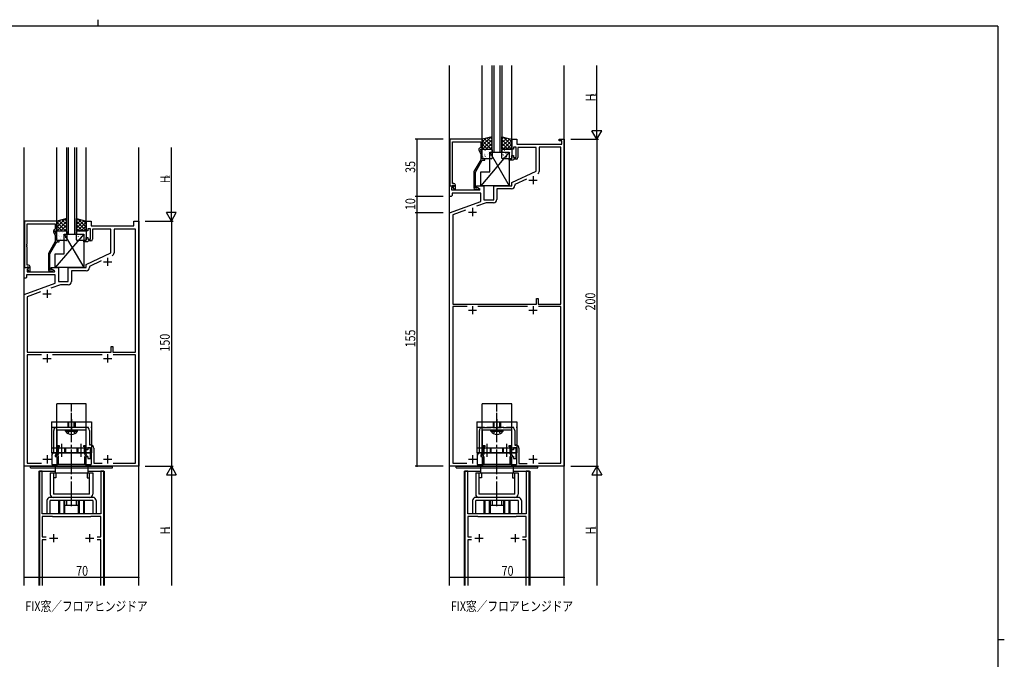
# Model space of a CAD drawing. Extents: x 0 to 1133, y 0 to 806.
# Drawn here: x 506 to 1108, y 415 to 806 of the extents above; entities that cross this region are included whole.
import ezdxf

# ---------------------------------------------------------------- set-up
doc = ezdxf.new("R2010")
doc.units = 0
doc.linetypes.add('YCENTER_1', pattern=[13, 10, -1, 1, -1])
doc.linetypes.add('YHIDDEN_1', pattern=[4, 3, -1])
for name, color, linetype in [('USER1', 3, 'CONTINUOUS'), ('YKK_11', 7, 'CONTINUOUS'), ('YKK_12', 2, 'CONTINUOUS'), ('YKK_13', 4, 'CONTINUOUS'), ('YKK_D', 6, 'CONTINUOUS'), ('YKK_ZWAK', 7, 'CONTINUOUS')]:
    doc.layers.add(name, color=color, linetype=linetype)
doc.styles.get("Standard").update_dxf_attribs({"font": 'ROMANS.SHX', "bigfont": 'EXTFONT.SHX'})

# ---------------------------------------------------------------- blocks, each defined once
blk = doc.blocks.new('A201')
at = {"layer": 'YKK_ZWAK', "color": 254, "linetype": 'Continuous'}
for p, q in [((571, 410), (21, 410)), ((571, 410), (571, 35)), ((571, 222.5), (573, 222.5))]:
    blk.add_line(p, q, dxfattribs=at)
at = {"layer": 'YKK_ZWAK', "color": 8, "linetype": 'Continuous'}
blk.add_line((296.01, 412), (296.01, 410), dxfattribs=at)

msp = doc.modelspace()

# ---------------------------------------------------------------- linework, layer by layer
at = {"layer": 'YKK_11', "color": 0, "linetype": 'ByBlock', "ltscale": 0.5}
for p, q in [((769.2, 732.88), (769.2, 704.38)), ((789, 732.88), (769.2, 732.88)), ((770.83, 731.25), (788, 731.25)), ((770.83, 718.84), (770.83, 731.25)), ((788, 731.25), (788, 727.88)), ((789, 726.88), (789, 732.88)), ((807, 732.88), (810, 732.88)), ((807, 726.88), (807, 732.88)), ((808, 728.08), (808, 726.88)), ((809.6, 728.08), (808, 728.08)), ((809.6, 721.68), (809.6, 728.08)), ((810, 732.88), (810, 729.88)), ((810, 729.88), (837.5, 729.88)), ((837, 728.08), (823.8, 728.08)), ((823.8, 728.08), (823.8, 713.18)), ((836, 732.88), (839, 732.88)), ((836, 731.88), (836, 732.88)), ((837.5, 731.88), (836, 731.88)), ((837, 632.08), (837, 728.08)), ((837.5, 729.88), (837.5, 731.88)), ((839, 732.88), (839, 532.88)), ((786.97, 726.23), (788, 724.01)), ((788, 727.88), (787.37, 727.52)), ((788, 726.88), (789, 726.88)), ((788, 726.38), (788, 726.88)), ((789, 724.23), (788, 726.38)), ((788, 724.01), (788, 720.35)), ((789, 720.88), (789, 724.23)), ((808, 726.88), (807, 726.88)), ((807, 722.88), (808, 722.88)), ((807, 720.88), (807, 722.88)), ((808, 722.88), (808, 721.68)), ((822, 727.88), (810.8, 727.88)), ((810.8, 727.88), (810.8, 721.68)), ((822, 713.37), (822, 727.88)), ((770.71, 718.65), (770.83, 718.84)), ((770.71, 718.1), (770.71, 718.65)), ((770.83, 717.92), (770.71, 718.1)), ((770.71, 717.65), (770.83, 717.84)), ((770.71, 717.1), (770.71, 717.65)), ((770.83, 716.92), (770.71, 717.1)), ((770.83, 717.84), (770.83, 717.92)), ((770.83, 705.88), (770.83, 716.92)), ((788, 720.35), (783.8, 713.07)), ((784.8, 712.8), (789, 720.08)), ((790.5, 720.88), (789, 720.88)), ((789, 720.08), (790.5, 720.08)), ((790.5, 720.08), (790.5, 720.88)), ((805.5, 720.88), (807, 720.88)), ((805.5, 720.08), (805.5, 720.88)), ((807.7, 720.08), (805.5, 720.08)), ((808, 720.38), (807.7, 720.08)), ((808, 721.68), (809.6, 721.68)), ((808.3, 720.68), (808, 720.38)), ((809.8, 720.68), (808.3, 720.68)), ((783.8, 713.07), (783.8, 703.08)), ((784.8, 702.88), (784.8, 712.8)), ((807, 706.38), (822, 713.37)), ((769, 697.88), (769, 704.38)), ((769, 704.38), (771.48, 704.38)), ((769.2, 704.38), (770.53, 704.38)), ((770.53, 704.38), (770.83, 704.68)), ((771.6, 705.88), (770.83, 705.88)), ((770.83, 704.68), (771.03, 704.88)), ((771.03, 704.88), (771.6, 704.88)), ((771.48, 704.38), (771.64, 703.99)), ((771.6, 704.88), (771.6, 703.95)), ((772.6, 702.08), (772.6, 704.88)), ((785.5, 704.38), (790, 704.38)), ((785.5, 703.58), (785.5, 704.38)), ((790, 704.38), (790, 695.88)), ((796, 695.88), (796, 704.38)), ((796, 704.38), (807, 704.38)), ((807, 704.38), (807, 706.38)), ((815.95, 708.56), (808.8, 705.23)), ((808.8, 705.23), (808.8, 704.58)), ((770.5, 698.38), (770, 697.88)), ((770.2, 703.38), (770.2, 701.88)), ((771.02, 703.38), (770.2, 703.38)), ((770.2, 701.88), (787.54, 701.88)), ((788, 699.88), (770.5, 699.88)), ((770.5, 699.88), (770.5, 698.38)), ((771.64, 703.99), (771.02, 703.38)), ((771.6, 703.95), (771.03, 703.38)), ((771.03, 703.38), (771.78, 702.08)), ((771.78, 702.08), (772.6, 702.08)), ((785.45, 702.88), (784.8, 702.88)), ((784.8, 702.08), (786.2, 702.08)), ((785.7, 703.01), (785.45, 702.88)), ((787.67, 702.33), (785.5, 703.58)), ((787.54, 701.88), (787.67, 702.33)), ((788, 694.79), (788, 699.88)), ((797.8, 702.58), (797.8, 696.08)), ((806.8, 702.58), (797.8, 702.58)), ((770, 697.88), (769, 697.88)), ((769, 687.88), (788, 694.79)), ((791.3, 694.08), (785.53, 691.98)), ((790, 695.88), (796, 695.88)), ((795.8, 694.08), (791.3, 694.08)), ((769, 532.88), (769, 687.88)), ((778.74, 689.51), (771, 686.69)), ((778.74, 689.51), (771, 686.69)), ((771, 686.69), (771, 632.08)), ((509.2, 682.88), (509.2, 654.38)), ((529, 682.88), (509.2, 682.88)), ((510.83, 681.25), (528, 681.25)), ((510.83, 668.84), (510.83, 681.25)), ((528, 681.25), (528, 677.88)), ((529, 676.88), (529, 682.88)), ((547, 682.88), (550, 682.88)), ((547, 676.88), (547, 682.88)), ((550, 682.88), (550, 679.88)), ((576, 682.88), (579, 682.88)), ((576, 679.88), (576, 682.88)), ((579, 682.88), (579, 532.88)), ((526.97, 676.23), (528, 674.01)), ((528, 677.88), (527.37, 677.52)), ((528, 676.88), (529, 676.88)), ((528, 676.38), (528, 676.88)), ((529, 674.23), (528, 676.38)), ((528, 674.01), (528, 670.35)), ((529, 670.88), (529, 674.23)), ((548, 676.88), (547, 676.88)), ((548, 678.08), (548, 676.88)), ((549.6, 678.08), (548, 678.08)), ((549.6, 671.68), (549.6, 678.08)), ((550, 679.88), (576, 679.88)), ((562, 677.88), (550.8, 677.88)), ((550.8, 677.88), (550.8, 671.68)), ((562, 663.37), (562, 677.88)), ((577.07, 677.95), (563.93, 677.95)), ((563.93, 677.95), (563.93, 663.42)), ((577.07, 602.58), (577.07, 677.95)), ((510.71, 668.65), (510.83, 668.84)), ((510.71, 668.1), (510.71, 668.65)), ((510.83, 667.92), (510.71, 668.1)), ((510.83, 667.84), (510.83, 667.92)), ((528, 670.35), (523.8, 663.07)), ((524.8, 662.8), (529, 670.08)), ((530.5, 670.88), (529, 670.88)), ((529, 670.08), (530.5, 670.08)), ((530.5, 670.08), (530.5, 670.88)), ((545.5, 670.08), (545.5, 670.88)), ((545.5, 670.88), (547, 670.88)), ((547.7, 670.08), (545.5, 670.08)), ((547, 672.88), (548, 672.88)), ((547, 670.88), (547, 672.88)), ((548, 670.38), (547.7, 670.08)), ((548, 672.88), (548, 671.68)), ((548, 671.68), (549.6, 671.68)), ((548.3, 670.68), (548, 670.38)), ((549.8, 670.68), (548.3, 670.68)), ((510.71, 667.65), (510.83, 667.84)), ((510.71, 667.1), (510.71, 667.65)), ((510.83, 666.92), (510.71, 667.1)), ((510.83, 655.88), (510.83, 666.92)), ((523.8, 663.07), (523.8, 653.08)), ((524.8, 652.88), (524.8, 662.8)), ((547, 656.38), (562, 663.37)), ((511.6, 655.88), (510.83, 655.88)), ((547, 654.38), (547, 656.38)), ((556.09, 658.49), (548.93, 655.15)), ((509, 654.38), (511.48, 654.38)), ((509, 647.88), (509, 654.38)), ((509.2, 654.38), (510.53, 654.38)), ((528, 649.95), (510.5, 649.95)), ((510.5, 649.95), (510.5, 648.38)), ((510.53, 654.38), (510.83, 654.68)), ((510.83, 654.68), (511.03, 654.88)), ((511.64, 653.99), (510.93, 653.28)), ((510.93, 653.28), (510.93, 651.88)), ((510.93, 651.88), (527.54, 651.88)), ((511.03, 654.88), (511.6, 654.88)), ((511.6, 653.95), (511.03, 653.38)), ((511.03, 653.38), (511.78, 652.08)), ((511.48, 654.38), (511.64, 653.99)), ((511.6, 654.88), (511.6, 653.95)), ((511.78, 652.08), (512.6, 652.08)), ((512.6, 652.08), (512.6, 654.88)), ((525.45, 652.88), (524.8, 652.88)), ((524.8, 652.08), (526.2, 652.08)), ((525.7, 653.01), (525.45, 652.88)), ((525.5, 654.38), (530, 654.38)), ((525.5, 653.58), (525.5, 654.38)), ((527.67, 652.33), (525.5, 653.58)), ((527.54, 651.88), (527.67, 652.33)), ((528, 644.79), (528, 649.95)), ((530, 654.38), (530, 645.88)), ((536, 654.38), (547, 654.38)), ((536, 645.88), (536, 654.38)), ((546.93, 652.45), (537.93, 652.45)), ((537.93, 652.45), (537.93, 645.95)), ((548.93, 655.15), (548.93, 654.45)), ((510, 647.88), (509, 647.88)), ((509, 637.88), (528, 644.79)), ((510.5, 648.38), (510, 647.88)), ((531.32, 643.95), (525.33, 641.77)), ((530, 645.88), (536, 645.88)), ((535.93, 643.95), (531.32, 643.95)), ((509, 532.88), (509, 637.88)), ((519.03, 639.48), (510.93, 636.53)), ((519.03, 639.48), (510.93, 636.53)), ((510.93, 636.53), (510.93, 602.58)), ((771, 632.08), (822.2, 632.08)), ((822.2, 635.58), (823.2, 635.58)), ((822.2, 632.08), (822.2, 635.58)), ((823.2, 635.58), (823.2, 632.08)), ((823.2, 632.08), (837, 632.08)), ((771, 630.58), (771, 534.88)), ((779.71, 630.58), (771, 630.58)), ((779.71, 630.58), (771, 630.58)), ((816.71, 630.58), (786.29, 630.58)), ((837, 630.58), (823.29, 630.58)), ((837, 534.88), (837, 630.58)), ((510.93, 602.58), (562.2, 602.58)), ((562.2, 606.08), (563.2, 606.08)), ((562.2, 602.58), (562.2, 606.08)), ((563.2, 606.08), (563.2, 602.58)), ((563.2, 602.58), (577.07, 602.58)), ((510.93, 600.95), (510.93, 534.81)), ((519.65, 600.95), (510.93, 600.95)), ((519.65, 600.95), (510.93, 600.95)), ((556.65, 600.95), (526.35, 600.95)), ((577.07, 600.95), (563.35, 600.95)), ((577.07, 534.81), (577.07, 600.95)), ((527.07, 541.95), (527.07, 554.81)), ((529, 554.88), (529, 545.68)), ((531.04, 554.88), (529, 554.88)), ((529.07, 556.81), (546.93, 556.81)), ((531.23, 555), (531.04, 554.88)), ((531.77, 555), (531.23, 555)), ((531.96, 554.88), (531.77, 555)), ((532.04, 554.88), (531.96, 554.88)), ((532.23, 555), (532.04, 554.88)), ((532.77, 555), (532.23, 555)), ((532.96, 554.88), (532.77, 555)), ((547, 554.88), (532.96, 554.88)), ((547, 545.68), (547, 554.88)), ((548.93, 554.81), (548.93, 546.01)), ((787.2, 541.92), (787.2, 554.68)), ((789, 554.88), (789, 545.68)), ((797.54, 554.88), (789, 554.88)), ((789.2, 556.68), (794.35, 556.68)), ((794.35, 556.68), (794.53, 556.78)), ((794.53, 556.78), (794.7, 556.88)), ((794.7, 556.88), (795.1, 556.88)), ((795.1, 556.88), (795.27, 556.78)), ((795.27, 556.78), (795.45, 556.68)), ((795.45, 556.68), (800.55, 556.68)), ((797.73, 555), (797.54, 554.88)), ((798.27, 555), (797.73, 555)), ((798.46, 554.88), (798.27, 555)), ((807, 554.88), (798.46, 554.88)), ((800.55, 556.68), (800.73, 556.78)), ((800.73, 556.78), (800.9, 556.88)), ((800.9, 556.88), (801.3, 556.88)), ((801.3, 556.88), (801.47, 556.78)), ((801.47, 556.78), (801.65, 556.68)), ((801.65, 556.68), (806.8, 556.68)), ((807, 545.68), (807, 554.88)), ((808.8, 554.68), (808.8, 545.88)), ((525.9, 539.45), (527.07, 541.95)), ((529, 545.68), (530.5, 545.68)), ((529, 544.88), (529, 541.52)), ((530.5, 544.88), (529, 544.88)), ((529.3, 544.08), (529.3, 540.73)), ((530.1, 543.33), (530.23, 543.58)), ((530.1, 540.78), (530.1, 543.33)), ((530.5, 545.68), (530.5, 544.88)), ((545.5, 545.68), (547, 545.68)), ((545.5, 544.88), (545.5, 545.68)), ((547, 544.88), (545.5, 544.88)), ((545.77, 543.58), (545.9, 543.33)), ((545.9, 543.33), (545.9, 540.78)), ((546.7, 540.73), (546.7, 544.08)), ((547, 542.88), (547, 544.88)), ((548, 542.88), (547, 542.88)), ((548, 544.08), (548, 542.88)), ((549.6, 544.08), (548, 544.08)), ((548.93, 546.01), (549.53, 546.01)), ((549.6, 537.68), (549.6, 544.08)), ((551.53, 544.01), (551.53, 534.81)), ((786.05, 539.45), (787.2, 541.92)), ((789, 545.68), (790.5, 545.68)), ((789, 544.88), (789, 541.52)), ((790.5, 544.88), (789, 544.88)), ((789.3, 544.08), (789.3, 540.73)), ((790.1, 543.33), (790.23, 543.58)), ((790.1, 540.78), (790.1, 543.33)), ((790.5, 545.68), (790.5, 544.88)), ((805.5, 545.68), (807, 545.68)), ((805.5, 544.88), (805.5, 545.68)), ((807, 544.88), (805.5, 544.88)), ((805.77, 543.58), (805.9, 543.33)), ((805.9, 543.33), (805.9, 540.78)), ((806.7, 540.73), (806.7, 544.08)), ((807, 542.88), (807, 544.88)), ((808, 542.88), (807, 542.88)), ((808, 544.08), (808, 542.88)), ((809.6, 544.08), (808, 544.08)), ((808.8, 545.88), (809.4, 545.88)), ((809.6, 537.68), (809.6, 544.08)), ((811.4, 543.88), (811.4, 534.68)), ((529, 541.52), (528, 539.38)), ((528, 539.38), (528, 538.88)), ((528, 538.88), (529, 538.88)), ((529.3, 540.73), (528.39, 539.15)), ((528.39, 539.15), (529.3, 538.63)), ((529, 538.88), (529, 532.88)), ((529.3, 538.63), (529.3, 534.31)), ((529.63, 539.7), (529.97, 540.28)), ((529.71, 539.31), (529.63, 539.7)), ((530.1, 533.88), (530.1, 538.51)), ((545.9, 538.51), (545.9, 533.88)), ((546.03, 540.28), (546.37, 539.7)), ((546.37, 539.7), (546.29, 539.31)), ((547.61, 539.15), (546.7, 540.73)), ((546.7, 538.63), (547.61, 539.15)), ((546.7, 534.31), (546.7, 538.63)), ((547, 538.88), (548, 538.88)), ((547, 532.88), (547, 538.88)), ((548, 538.88), (548, 537.68)), ((548, 537.68), (549.6, 537.68)), ((789, 541.52), (788, 539.38)), ((788, 539.38), (788, 538.88)), ((788, 538.88), (789, 538.88)), ((789.3, 540.73), (788.39, 539.15)), ((788.39, 539.15), (789.3, 538.63)), ((789, 538.88), (789, 532.88)), ((789.3, 538.63), (789.3, 534.31)), ((789.63, 539.7), (789.97, 540.28)), ((789.71, 539.31), (789.63, 539.7)), ((790.1, 533.88), (790.1, 538.51)), ((805.9, 538.51), (805.9, 533.88)), ((806.03, 540.28), (806.37, 539.7)), ((806.37, 539.7), (806.29, 539.31)), ((807.61, 539.15), (806.7, 540.73)), ((806.7, 538.63), (807.61, 539.15)), ((806.7, 534.31), (806.7, 538.63)), ((807, 538.88), (808, 538.88)), ((807, 532.88), (807, 538.88)), ((808, 538.88), (808, 537.68)), ((808, 537.68), (809.6, 537.68)), ((529, 532.88), (509, 532.88)), ((510.93, 534.81), (519.64, 534.81)), ((518.3, 529.88), (518.3, 459.93)), ((520.1, 529.88), (518.3, 529.88)), ((520.1, 503.88), (520.1, 529.88)), ((529.15, 534.05), (529.05, 533.88)), ((529.05, 533.88), (529.05, 532.88)), ((529.05, 532.88), (546.95, 532.88)), ((529.3, 534.31), (529.15, 534.05)), ((545.9, 533.88), (530.1, 533.88)), ((546.85, 534.05), (546.7, 534.31)), ((546.95, 533.88), (546.85, 534.05)), ((546.95, 532.88), (546.95, 533.88)), ((579, 532.88), (547, 532.88)), ((551.53, 534.81), (556.64, 534.81)), ((555.9, 529.88), (555.9, 503.88)), ((557.7, 529.88), (555.9, 529.88)), ((557.7, 459.93), (557.7, 529.88)), ((563.36, 534.81), (577.07, 534.81)), ((789, 532.88), (769, 532.88)), ((771, 534.88), (779.6, 534.88)), ((778.3, 529.88), (778.3, 459.93)), ((780.1, 529.88), (778.3, 529.88)), ((780.1, 503.88), (780.1, 529.88)), ((789.15, 534.05), (789.05, 533.88)), ((789.05, 533.88), (789.05, 532.88)), ((789.05, 532.88), (806.95, 532.88)), ((789.3, 534.31), (789.15, 534.05)), ((805.9, 533.88), (790.1, 533.88)), ((806.85, 534.05), (806.7, 534.31)), ((806.95, 533.88), (806.85, 534.05)), ((806.95, 532.88), (806.95, 533.88)), ((839, 532.88), (807, 532.88)), ((811.4, 534.68), (816.38, 534.68)), ((815.9, 529.88), (815.9, 503.88)), ((817.7, 529.88), (815.9, 529.88)), ((817.7, 459.93), (817.7, 529.88)), ((823.4, 534.88), (837, 534.88)), ((529.79, 503.88), (520.1, 503.88)), ((526.3, 502.08), (520.1, 502.08)), ((520.1, 502.08), (520.1, 489.78)), ((526.5, 501.88), (526.3, 502.08)), ((549.5, 501.88), (526.5, 501.88)), ((529.98, 503.76), (529.79, 503.88)), ((530.52, 503.76), (529.98, 503.76)), ((530.71, 503.88), (530.52, 503.76)), ((532.54, 503.88), (530.71, 503.88)), ((532.73, 503.76), (532.54, 503.88)), ((533.27, 503.76), (532.73, 503.76)), ((533.46, 503.88), (533.27, 503.76)), ((537.54, 503.88), (533.46, 503.88)), ((537.73, 503.76), (537.54, 503.88)), ((538.27, 503.76), (537.73, 503.76)), ((538.46, 503.88), (538.27, 503.76)), ((542.54, 503.88), (538.46, 503.88)), ((542.73, 503.76), (542.54, 503.88)), ((543.27, 503.76), (542.73, 503.76)), ((543.46, 503.88), (543.27, 503.76)), ((545.29, 503.88), (543.46, 503.88)), ((545.48, 503.76), (545.29, 503.88)), ((546.02, 503.76), (545.48, 503.76)), ((546.21, 503.88), (546.02, 503.76)), ((555.9, 503.88), (546.21, 503.88)), ((549.7, 502.08), (549.5, 501.88)), ((555.9, 502.08), (549.7, 502.08)), ((555.9, 489.78), (555.9, 502.08)), ((789.79, 503.88), (780.1, 503.88)), ((780.1, 502.08), (780.1, 489.78)), ((786.3, 502.08), (780.1, 502.08)), ((786.5, 501.88), (786.3, 502.08)), ((809.5, 501.88), (786.5, 501.88)), ((789.98, 503.76), (789.79, 503.88)), ((790.52, 503.76), (789.98, 503.76)), ((790.71, 503.88), (790.52, 503.76)), ((792.54, 503.88), (790.71, 503.88)), ((792.73, 503.76), (792.54, 503.88)), ((793.27, 503.76), (792.73, 503.76)), ((793.46, 503.88), (793.27, 503.76)), ((797.54, 503.88), (793.46, 503.88)), ((797.73, 503.76), (797.54, 503.88)), ((798.27, 503.76), (797.73, 503.76)), ((798.46, 503.88), (798.27, 503.76)), ((802.54, 503.88), (798.46, 503.88)), ((802.73, 503.76), (802.54, 503.88)), ((803.27, 503.76), (802.73, 503.76)), ((803.46, 503.88), (803.27, 503.76)), ((805.29, 503.88), (803.46, 503.88)), ((805.48, 503.76), (805.29, 503.88)), ((806.02, 503.76), (805.48, 503.76)), ((806.21, 503.88), (806.02, 503.76)), ((815.9, 503.88), (806.21, 503.88)), ((809.7, 502.08), (809.5, 501.88)), ((815.9, 502.08), (809.7, 502.08)), ((815.9, 489.78), (815.9, 502.08)), ((520.1, 489.78), (522.43, 489.78)), ((520.1, 487.98), (520.1, 459.93)), ((522.43, 487.98), (520.1, 487.98)), ((553.57, 489.78), (555.9, 489.78)), ((555.9, 487.98), (553.57, 487.98)), ((555.9, 459.93), (555.9, 487.98)), ((555.9, 459.93), (555.9, 487.98)), ((780.1, 489.78), (782.43, 489.78)), ((780.1, 487.98), (780.1, 459.93)), ((782.43, 487.98), (780.1, 487.98)), ((813.57, 489.78), (815.9, 489.78)), ((815.9, 487.98), (813.57, 487.98)), ((815.9, 459.93), (815.9, 487.98)), ((815.9, 459.93), (815.9, 487.98))]:
    msp.add_line(p, q, dxfattribs=at)
at = {"layer": 'YKK_11', "color": 2, "ltscale": 0.5}
for p, q in [((820, 710.38), (820, 705.38)), ((817.5, 707.88), (822.5, 707.88)), ((780.5, 688.38), (785.5, 688.38)), ((783, 690.88), (783, 685.88)), ((557.5, 657.88), (562.5, 657.88)), ((560, 660.38), (560, 655.38)), ((520.5, 638.38), (525.5, 638.38)), ((523, 640.88), (523, 635.88)), ((780.5, 628.38), (785.5, 628.38)), ((783, 630.88), (783, 625.88)), ((817.5, 628.38), (822.5, 628.38)), ((820, 630.88), (820, 625.88)), ((520.5, 598.88), (525.5, 598.88)), ((523, 601.38), (523, 596.38)), ((557.5, 598.88), (562.5, 598.88)), ((560, 601.38), (560, 596.38)), ((520.5, 537.18), (525.5, 537.18)), ((523, 539.68), (523, 534.68)), ((557.5, 537.18), (562.5, 537.18)), ((560, 539.68), (560, 534.68)), ((780.5, 537.18), (785.5, 537.18)), ((783, 539.68), (783, 534.68)), ((817.5, 537.18), (822.5, 537.18)), ((820, 539.68), (820, 534.68)), ((524.5, 488.88), (529.5, 488.88)), ((527, 491.38), (527, 486.38)), ((546.5, 488.88), (551.5, 488.88)), ((549, 491.38), (549, 486.38)), ((784.5, 488.88), (789.5, 488.88)), ((787, 491.38), (787, 486.38)), ((806.5, 488.88), (811.5, 488.88)), ((809, 491.38), (809, 486.38))]:
    msp.add_line(p, q, dxfattribs=at)
at = {"layer": 'YKK_11', "color": 0, "linetype": 'ByBlock', "ltscale": 0.5}
for centre, radius, start, end in [((787.87, 726.65), 1, 120.00002, 205.00003), ((809.8, 721.68), 1, 270.00001, 359.99999), ((822.3, 713.18), 1.5, 294.99999, 359.99999), ((771.6, 704.88), 1, 0.00001, 89.99999), ((806.8, 704.58), 2, 270.00001, 359.99999), ((784.8, 703.08), 1, 180.00001, 269.99999), ((786.2, 702.68), 0.6, 270.00003, 146.25104), ((795.8, 696.08), 2, 270.00001, 359.99999), ((527.87, 676.65), 1, 120.00002, 205.00003), ((549.8, 671.68), 1, 270.00001, 359.99999), ((561.93, 663.42), 2, 295.00002, 0.00002), ((511.6, 654.88), 1, 0.00001, 89.99999), ((524.8, 653.08), 1, 180.00001, 269.99999), ((526.2, 652.68), 0.6, 270.00003, 146.25104), ((546.93, 654.45), 2, 270.00001, 359.99999), ((535.93, 645.95), 2, 270.00001, 359.99999), ((529.07, 554.81), 2, 90.00001, 179.99999), ((546.93, 554.81), 2, 0.00001, 89.99999), ((789.2, 554.68), 2, 90.00001, 179.99999), ((806.8, 554.68), 2, 0.00001, 89.99999), ((529.9, 544.08), 0.6, 303.74896, 179.99997), ((546.1, 544.08), 0.6, 0.00003, 236.25104), ((549.53, 544.01), 2, 0.00001, 89.99999), ((789.9, 544.08), 0.6, 303.74896, 179.99997), ((806.1, 544.08), 0.6, 0.00003, 236.25104), ((809.4, 543.88), 2, 0.00001, 89.99999), ((529.1, 538.51), 1, 0.00003, 52.71197), ((529.1, 540.78), 1, 329.99995, 359.99996), ((546.9, 540.78), 1, 180.00004, 210.00005), ((546.9, 538.51), 1, 127.28803, 179.99997), ((789.1, 538.51), 1, 0.00003, 52.71197), ((789.1, 540.78), 1, 329.99995, 359.99996), ((806.9, 540.78), 1, 180.00004, 210.00005), ((806.9, 538.51), 1, 127.28803, 179.99997)]:
    msp.add_arc(centre, radius, start, end, dxfattribs=at)
at = {"layer": 'YKK_12', "ltscale": 1.5}
for p, q in [((769, 459.93), (769, 777.88)), ((789, 732.68), (789, 777.88)), ((795, 724.88), (795, 777.88)), ((796, 777.88), (796, 724.88)), ((800, 724.88), (800, 777.88)), ((801, 777.88), (801, 724.88)), ((807, 732.68), (807, 777.88)), ((839, 459.93), (839, 777.88)), ((509, 459.93), (509, 727.88)), ((529, 682.68), (529, 727.88)), ((535, 674.88), (535, 727.88)), ((536, 727.88), (536, 674.88)), ((540, 674.88), (540, 727.88)), ((541, 727.88), (541, 674.88)), ((547, 682.68), (547, 727.88)), ((579, 459.93), (579, 727.88)), ((795, 724.88), (801, 724.88)), ((535, 674.88), (541, 674.88)), ((518, 529.88), (518, 459.93)), ((518, 529.88), (527.95, 529.88)), ((547.95, 529.88), (558, 529.88)), ((558, 529.88), (558, 459.93)), ((778, 529.88), (778, 459.93)), ((778, 529.88), (787.95, 529.88)), ((807.95, 529.88), (818, 529.88)), ((818, 529.88), (818, 459.93))]:
    msp.add_line(p, q, dxfattribs=at)
at = {"layer": 'YKK_13', "ltscale": 1.5}
for p, q in [((795, 734.38), (789, 732.88)), ((795, 726.88), (795, 734.38)), ((801, 734.38), (807, 732.88)), ((801, 726.88), (801, 734.38)), ((789, 732.88), (789, 726.88)), ((807, 732.88), (807, 726.88)), ((805.5, 724.88), (788, 704.38)), ((789, 726.88), (795, 726.88)), ((789, 721.38), (789, 726.38)), ((789.5, 726.88), (794.5, 726.88)), ((793.5, 712.88), (793.5, 724.88)), ((793.5, 724.88), (805.5, 704.38)), ((793.5, 724.88), (805.5, 724.88)), ((795, 726.38), (795, 721.38)), ((807, 726.88), (801, 726.88)), ((801, 721.38), (801, 726.38)), ((801.5, 726.88), (806.5, 726.88)), ((805.5, 724.88), (805.5, 704.38)), ((807, 726.38), (807, 721.38)), ((794.5, 720.88), (789.5, 720.88)), ((806.5, 720.88), (801.5, 720.88)), ((788, 712.88), (793.5, 712.88)), ((788, 704.38), (788, 712.88)), ((805.5, 704.38), (788, 704.38)), ((535, 684.38), (529, 682.88)), ((529, 682.88), (529, 676.88)), ((535, 676.88), (535, 684.38)), ((541, 684.38), (547, 682.88)), ((541, 676.88), (541, 684.38)), ((547, 682.88), (547, 676.88)), ((545.5, 674.88), (528, 654.38)), ((529, 676.88), (535, 676.88)), ((529, 671.38), (529, 676.38)), ((529.5, 676.88), (534.5, 676.88)), ((533.5, 674.88), (545.5, 654.38)), ((533.5, 674.88), (545.5, 674.88)), ((533.5, 662.88), (533.5, 674.88)), ((535, 676.38), (535, 671.38)), ((547, 676.88), (541, 676.88)), ((541, 671.38), (541, 676.38)), ((541.5, 676.88), (546.5, 676.88)), ((545.5, 674.88), (545.5, 654.38)), ((547, 676.38), (547, 671.38)), ((534.5, 670.88), (529.5, 670.88)), ((546.5, 670.88), (541.5, 670.88)), ((528, 654.38), (528, 662.88)), ((528, 662.88), (533.5, 662.88)), ((545.5, 654.38), (528, 654.38)), ((525.75, 560.01), (550.15, 560.01)), ((525.75, 560.01), (525.75, 541.01)), ((550.15, 560.01), (550.15, 541.01)), ((785.75, 560.01), (810.15, 560.01)), ((785.75, 560.01), (785.75, 541.01)), ((810.15, 560.01), (810.15, 541.01)), ((525.75, 544.21), (550.15, 544.21)), ((785.75, 544.21), (810.15, 544.21)), ((525.75, 541.01), (550.15, 541.01)), ((785.75, 541.01), (810.15, 541.01))]:
    msp.add_line(p, q, dxfattribs=at)
at = {"layer": 'YKK_13'}
for p, q in [((794.14, 734.16), (789, 729.02)), ((793.86, 734.09), (795, 732.95)), ((802.14, 734.09), (801, 732.95)), ((801.86, 734.16), (807, 729.02)), ((791.14, 733.41), (789, 731.27)), ((789, 732.21), (794.33, 726.88)), ((789, 729.97), (792.09, 726.88)), ((795, 732.78), (789.1, 726.88)), ((790.26, 733.19), (795, 728.46)), ((795, 730.53), (791.34, 726.88)), ((792.06, 733.64), (795, 730.7)), ((795, 728.29), (793.59, 726.88)), ((803.94, 733.64), (801, 730.7)), ((805.74, 733.19), (801, 728.46)), ((801, 732.78), (806.9, 726.88)), ((801, 730.53), (804.66, 726.88)), ((801, 728.29), (802.41, 726.88)), ((807, 732.21), (801.67, 726.88)), ((807, 729.97), (803.91, 726.88)), ((804.86, 733.41), (807, 731.27)), ((789, 727.72), (789.84, 726.88)), ((789.19, 724.2), (789.19, 724.21)), ((790.04, 724.2), (790.09, 724.22)), ((790.6, 723.21), (790.64, 723.3)), ((790.63, 726.09), (790.68, 726.11)), ((791, 722.22), (791.01, 722.23)), ((791.16, 726.41), (791.17, 726.42)), ((792.07, 723.46), (792.11, 723.49)), ((792.71, 725.65), (792.75, 725.68)), ((792.95, 724.39), (792.95, 724.4)), ((794.14, 723.03), (794.19, 723.05)), ((794.73, 724.92), (794.78, 724.94)), ((795, 722.67), (795, 722.67)), ((801.2, 723.63), (801.25, 723.61)), ((802.04, 723.39), (802.08, 723.3)), ((802.21, 724.8), (802.21, 724.79)), ((802.63, 726.26), (802.68, 726.23)), ((803.28, 724.07), (803.32, 724.04)), ((803.87, 722.18), (803.91, 722.15)), ((804.03, 726.78), (804.03, 726.78)), ((804.18, 722.6), (804.19, 722.59)), ((804.71, 726.69), (804.75, 726.67)), ((804.93, 724.91), (804.97, 724.82)), ((805.3, 724.8), (805.35, 724.78)), ((805.95, 722.61), (805.99, 722.58)), ((805.97, 724.62), (805.98, 724.61)), ((807, 727.72), (806.16, 726.88)), ((789.4, 722.01), (789.44, 722.03)), ((791.47, 721.57), (791.52, 721.6)), ((801.84, 721.44), (801.89, 721.42)), ((534.14, 684.16), (529, 679.02)), ((531.14, 683.41), (529, 681.27)), ((529, 682.21), (534.33, 676.88)), ((529, 679.97), (532.09, 676.88)), ((535, 682.78), (529.1, 676.88)), ((530.26, 683.19), (535, 678.46)), ((535, 680.53), (531.34, 676.88)), ((532.06, 683.64), (535, 680.7)), ((533.86, 684.09), (535, 682.95)), ((542.14, 684.09), (541, 682.95)), ((543.94, 683.64), (541, 680.7)), ((545.74, 683.19), (541, 678.46)), ((541, 682.78), (546.9, 676.88)), ((541, 680.53), (544.66, 676.88)), ((547, 682.21), (541.67, 676.88)), ((541.86, 684.16), (547, 679.02)), ((547, 679.97), (543.91, 676.88)), ((544.86, 683.41), (547, 681.27)), ((529, 677.72), (529.84, 676.88)), ((529.19, 674.2), (529.19, 674.21)), ((530.04, 674.2), (530.09, 674.22)), ((530.63, 676.09), (530.68, 676.11)), ((531.16, 676.41), (531.17, 676.42)), ((532.71, 675.65), (532.75, 675.68)), ((532.95, 674.39), (532.95, 674.4)), ((535, 678.29), (533.59, 676.88)), ((534.73, 674.92), (534.78, 674.94)), ((541, 678.29), (542.41, 676.88)), ((542.21, 674.8), (542.21, 674.79)), ((542.63, 676.26), (542.68, 676.23)), ((543.28, 674.07), (543.32, 674.04)), ((544.03, 676.78), (544.03, 676.78)), ((544.71, 676.69), (544.75, 676.67)), ((544.93, 674.91), (544.97, 674.82)), ((545.3, 674.8), (545.35, 674.78)), ((545.97, 674.62), (545.98, 674.61)), ((547, 677.72), (546.16, 676.88)), ((529.4, 672.01), (529.44, 672.03)), ((530.6, 673.21), (530.64, 673.3)), ((531, 672.22), (531.01, 672.23)), ((531.47, 671.57), (531.52, 671.6)), ((532.07, 673.46), (532.11, 673.49)), ((534.14, 673.03), (534.19, 673.05)), ((535, 672.67), (535, 672.67)), ((541.2, 673.63), (541.25, 673.61)), ((541.84, 671.44), (541.89, 671.42)), ((542.04, 673.39), (542.08, 673.3)), ((543.87, 672.18), (543.91, 672.15)), ((544.18, 672.6), (544.19, 672.59)), ((545.95, 672.61), (545.99, 672.58))]:
    msp.add_line(p, q, dxfattribs=at)
at = {"layer": 'YKK_13', "linetype": 'Continuous', "ltscale": 1.5}
for p, q in [((528.95, 541.01), (528.95, 571.01)), ((546.95, 571.01), (528.95, 571.01)), ((546.95, 541.01), (546.95, 571.01)), ((788.95, 541.01), (788.95, 571.01)), ((806.95, 571.01), (788.95, 571.01)), ((806.95, 541.01), (806.95, 571.01)), ((534.2, 554.88), (541.7, 554.88)), ((534.2, 554.37), (534.2, 554.88)), ((534.2, 554.37), (541.7, 554.37)), ((541.7, 554.37), (541.7, 554.88)), ((794.2, 554.88), (801.7, 554.88)), ((794.2, 554.37), (794.2, 554.88)), ((794.2, 554.37), (801.7, 554.37)), ((801.7, 554.37), (801.7, 554.88)), ((549.95, 541.01), (525.95, 541.01)), ((525.95, 541.01), (525.95, 534.01)), ((549.95, 541.01), (549.95, 534.01)), ((809.95, 541.01), (785.95, 541.01)), ((785.95, 541.01), (785.95, 534.01)), ((809.95, 541.01), (809.95, 534.01)), ((512.95, 532.88), (562.95, 532.88)), ((512.95, 531.88), (512.95, 532.88)), ((512.95, 531.88), (562.95, 531.88)), ((525.95, 534.01), (549.95, 534.01)), ((527.95, 534.01), (527.95, 528.87)), ((547.95, 534.01), (547.95, 528.87)), ((562.95, 531.88), (562.95, 532.88)), ((772.95, 532.88), (822.95, 532.88)), ((772.95, 531.88), (772.95, 532.88)), ((772.95, 531.88), (822.95, 531.88)), ((785.95, 534.01), (809.95, 534.01)), ((787.95, 534.01), (787.95, 528.87)), ((807.95, 534.01), (807.95, 528.87)), ((822.95, 531.88), (822.95, 532.88)), ((524.95, 528.87), (550.95, 528.87)), ((524.95, 528.87), (524.95, 515.87)), ((526.95, 528.87), (526.95, 515.87)), ((528.45, 525.87), (526.95, 525.87)), ((528.45, 528.87), (528.45, 525.87)), ((547.45, 528.87), (547.45, 525.87)), ((547.45, 525.87), (548.95, 525.87)), ((548.95, 515.87), (548.95, 528.87)), ((550.95, 528.87), (550.95, 515.87)), ((784.95, 528.87), (810.95, 528.87)), ((784.95, 528.87), (784.95, 515.87)), ((786.95, 528.87), (786.95, 515.87)), ((788.45, 525.87), (786.95, 525.87)), ((788.45, 528.87), (788.45, 525.87)), ((807.45, 528.87), (807.45, 525.87)), ((807.45, 525.87), (808.95, 525.87)), ((808.95, 515.87), (808.95, 528.87)), ((810.95, 528.87), (810.95, 515.87)), ((522.95, 511.87), (522.95, 503.87)), ((550.95, 513.87), (524.95, 513.87)), ((550.95, 511.87), (524.95, 511.87)), ((524.95, 503.87), (524.95, 511.87)), ((548.95, 515.87), (526.95, 515.87)), ((533.95, 511.87), (529.95, 511.87)), ((529.95, 511.87), (529.95, 503.87)), ((530.61, 511.87), (530.61, 503.87)), ((533.29, 511.87), (533.29, 503.87)), ((533.95, 503.87), (533.95, 511.87)), ((534.95, 511.87), (534.95, 508.87)), ((540.95, 508.87), (540.95, 511.87)), ((545.95, 511.87), (541.95, 511.87)), ((541.95, 511.87), (541.95, 503.87)), ((542.61, 511.87), (542.61, 503.87)), ((545.29, 511.87), (545.29, 503.87)), ((545.95, 503.87), (545.95, 511.87)), ((550.95, 511.87), (550.95, 503.87)), ((552.95, 511.87), (552.95, 503.87)), ((782.95, 511.87), (782.95, 503.87)), ((810.95, 513.87), (784.95, 513.87)), ((810.95, 511.87), (784.95, 511.87)), ((784.95, 503.87), (784.95, 511.87)), ((808.95, 515.87), (786.95, 515.87)), ((789.95, 511.87), (789.95, 503.87)), ((793.95, 511.87), (789.95, 511.87)), ((790.61, 511.87), (790.61, 503.87)), ((793.29, 511.87), (793.29, 503.87)), ((793.95, 503.87), (793.95, 511.87)), ((794.95, 511.87), (794.95, 508.87)), ((800.95, 508.87), (800.95, 511.87)), ((805.95, 511.87), (801.95, 511.87)), ((801.95, 511.87), (801.95, 503.87)), ((802.61, 511.87), (802.61, 503.87)), ((805.29, 511.87), (805.29, 503.87)), ((805.95, 503.87), (805.95, 511.87)), ((810.95, 511.87), (810.95, 503.87)), ((812.95, 511.87), (812.95, 503.87)), ((541.95, 508.87), (533.95, 508.87)), ((801.95, 508.87), (793.95, 508.87))]:
    msp.add_line(p, q, dxfattribs=at)
at = {"layer": 'YKK_13', "linetype": 'YCENTER_1', "ltscale": 1.5}
for p, q in [((537.95, 508.57), (537.95, 570.67)), ((537.95, 549.88), (537.95, 567.38)), ((797.95, 508.57), (797.95, 570.67)), ((797.95, 549.88), (797.95, 567.38)), ((537.95, 561.7), (537.95, 555.2)), ((797.95, 561.7), (797.95, 555.2)), ((531.95, 538.65), (531.95, 546.57)), ((543.95, 538.65), (543.95, 546.57)), ((791.95, 538.65), (791.95, 546.57)), ((803.95, 538.65), (803.95, 546.57))]:
    msp.add_line(p, q, dxfattribs=at)
at = {"layer": 'YKK_13', "linetype": 'YHIDDEN_1', "ltscale": 1.5}
for p, q in [((535.7, 560.01), (535.7, 556.81)), ((536.25, 556.81), (536.25, 560.01)), ((539.65, 556.81), (539.65, 560.01)), ((540.2, 560.01), (540.2, 556.81)), ((795.7, 560.01), (795.7, 556.81)), ((796.25, 556.81), (796.25, 560.01)), ((799.65, 556.81), (799.65, 560.01)), ((800.2, 560.01), (800.2, 556.81)), ((525.75, 556.81), (550.15, 556.81)), ((535.9, 552.87), (536.8, 554.72)), ((536.8, 554.72), (537.95, 555.33)), ((539.09, 554.72), (537.95, 555.33)), ((540, 552.87), (539.09, 554.72)), ((785.75, 556.81), (810.15, 556.81)), ((795.9, 552.87), (796.8, 554.72)), ((796.8, 554.72), (797.95, 555.33)), ((799.09, 554.72), (797.95, 555.33)), ((800, 552.87), (799.09, 554.72)), ((529.45, 541.01), (529.45, 544.21)), ((529.95, 541.01), (529.95, 544.21)), ((533.95, 541.01), (533.95, 544.21)), ((534.45, 541.01), (534.45, 544.21)), ((541.45, 541.01), (541.45, 544.21)), ((541.95, 541.01), (541.95, 544.21)), ((545.95, 541.01), (545.95, 544.21)), ((546.45, 541.01), (546.45, 544.21)), ((789.45, 541.01), (789.45, 544.21)), ((789.95, 541.01), (789.95, 544.21)), ((793.95, 541.01), (793.95, 544.21)), ((794.45, 541.01), (794.45, 544.21)), ((801.45, 541.01), (801.45, 544.21)), ((801.95, 541.01), (801.95, 544.21)), ((805.95, 541.01), (805.95, 544.21)), ((806.45, 541.01), (806.45, 544.21))]:
    msp.add_line(p, q, dxfattribs=at)
at = {"layer": 'YKK_13', "ltscale": 1.5}
for centre, start, end in [((789.5, 726.38), 90, 180), ((794.5, 726.38), 0, 90), ((801.5, 726.38), 90, 180), ((806.5, 726.38), 0, 90), ((789.5, 721.38), 180, 270), ((794.5, 721.38), 270, 0), ((801.5, 721.38), 180, 270), ((806.5, 721.38), 270, 0), ((529.5, 676.38), 90, 180), ((534.5, 676.38), 0, 90), ((541.5, 676.38), 90, 180), ((546.5, 676.38), 0, 90), ((529.5, 671.38), 180, 270), ((534.5, 671.38), 270, 0), ((541.5, 671.38), 180, 270), ((546.5, 671.38), 270, 0)]:
    msp.add_arc(centre, 0.5, start, end, dxfattribs=at)
at = {"layer": 'YKK_13', "linetype": 'Continuous', "ltscale": 1.5}
for centre, radius, start, end in [((537.95, 556.9), 4.53, 214.06671, 325.93329), ((797.95, 556.9), 4.53, 214.06671, 325.93329), ((524.95, 511.87), 2, 90, 180), ((526.95, 515.87), 2, 180, 270), ((548.95, 515.87), 2, 270, 0), ((550.95, 511.87), 2, 0, 90), ((784.95, 511.87), 2, 90, 180), ((786.95, 515.87), 2, 180, 270), ((808.95, 515.87), 2, 270, 0), ((810.95, 511.87), 2, 0, 90)]:
    msp.add_arc(centre, radius, start, end, dxfattribs=at)
at = {"layer": 'YKK_D'}
for p, q in [((859, 738.88), (859, 777.88)), ((859, 732.88), (859, 743.27)), ((859, 732.88), (856, 738.07)), ((862, 738.07), (856, 738.07)), ((859, 732.88), (862, 738.07)), ((765, 732.88), (748, 732.88)), ((749, 732.88), (749, 697.88)), ((843, 732.88), (860, 732.88)), ((843, 732.88), (860, 732.88)), ((859, 732.88), (859, 532.88)), ((599, 688.88), (599, 727.88)), ((599, 682.88), (599, 693.27)), ((765, 697.88), (748, 697.88)), ((765, 697.88), (748, 697.88)), ((749, 697.88), (749, 687.88)), ((599, 682.88), (596, 688.07)), ((602, 688.07), (596, 688.07)), ((599, 682.88), (602, 688.07)), ((765, 687.88), (748, 687.88)), ((765, 687.88), (748, 687.88)), ((749, 687.88), (749, 532.88)), ((583, 682.88), (600, 682.88)), ((583, 682.88), (600, 682.88)), ((599, 682.88), (599, 532.88)), ((583, 532.88), (600, 532.88)), ((583, 532.88), (600, 532.88)), ((599, 532.88), (596, 527.68)), ((599, 532.88), (602, 527.68)), ((599, 532.88), (599, 522.49)), ((765, 532.88), (748, 532.88)), ((843, 532.88), (860, 532.88)), ((843, 532.88), (860, 532.88)), ((859, 532.88), (856, 527.68)), ((859, 532.88), (862, 527.68)), ((859, 532.88), (859, 522.49)), ((596, 527.68), (602, 527.68)), ((599, 526.88), (599, 459.93)), ((856, 527.68), (862, 527.68)), ((859, 526.88), (859, 459.93)), ((579, 464.93), (509, 464.93)), ((839, 464.93), (769, 464.93))]:
    msp.add_line(p, q, dxfattribs=at)
at = {"layer": 'YKK_D', "linetype": 'ByBlock', "const_width": 0.85}
for points in [[(749, 732.77, 1), (749, 732.98, 1)], [(749, 697.77, 1), (749, 697.98, 1)], [(749, 697.98, 1), (749, 697.77, 1)], [(749, 687.98, 1), (749, 687.77, 1)], [(749, 687.77, 1), (749, 687.98, 1)], [(749, 532.98, 1), (749, 532.77, 1)], [(509.11, 464.93, 1), (508.89, 464.93, 1)], [(578.89, 464.93, 1), (579.11, 464.93, 1)], [(769.11, 464.93, 1), (768.89, 464.93, 1)], [(838.89, 464.93, 1), (839.11, 464.93, 1)]]:
    msp.add_lwpolyline(points, format="xyb", close=True, dxfattribs=at)

# ---------------------------------------------------------------- block references
at = {"layer": 'YKK_ZWAK', "xscale": 2, "yscale": 2, "zscale": 2}
msp.add_blockref('A201', (-38, -18), dxfattribs=at)

# ---------------------------------------------------------------- texts
at = {"layer": 'USER1', "width": 0.8}
for p in [(509.73, 444.3), (769.73, 444.3)]:
    msp.add_text('FIX窓／フロアヒンジドア', height=6, dxfattribs=at).set_placement(p)
at = {"layer": 'YKK_D', "width": 0.8}
for s, height, p in [('H', 6, (858.2, 755.98)), ('2', 3, (858.2, 759.1)), ('35', 6, (748, 712.31)), ('H', 6, (598.2, 705.98)), ('2', 3, (598.2, 709.1)), ('10', 6, (748, 689.58)), ('200', 6, (858, 628.17)), ('155', 6, (748, 605.58)), ('150', 6, (598, 603.02)), ('H', 6, (598.2, 491.22)), ('1', 3, (598.2, 494.34)), ('H', 6, (858.2, 491.22)), ('1', 3, (858.2, 494.34))]:
    msp.add_text(s, height=height, rotation=90, dxfattribs=at).set_placement(p)
for p in [(540.81, 465.93), (800.81, 465.93)]:
    msp.add_text('70', height=6, dxfattribs=at).set_placement(p)

doc.saveas('drawing.dxf')
